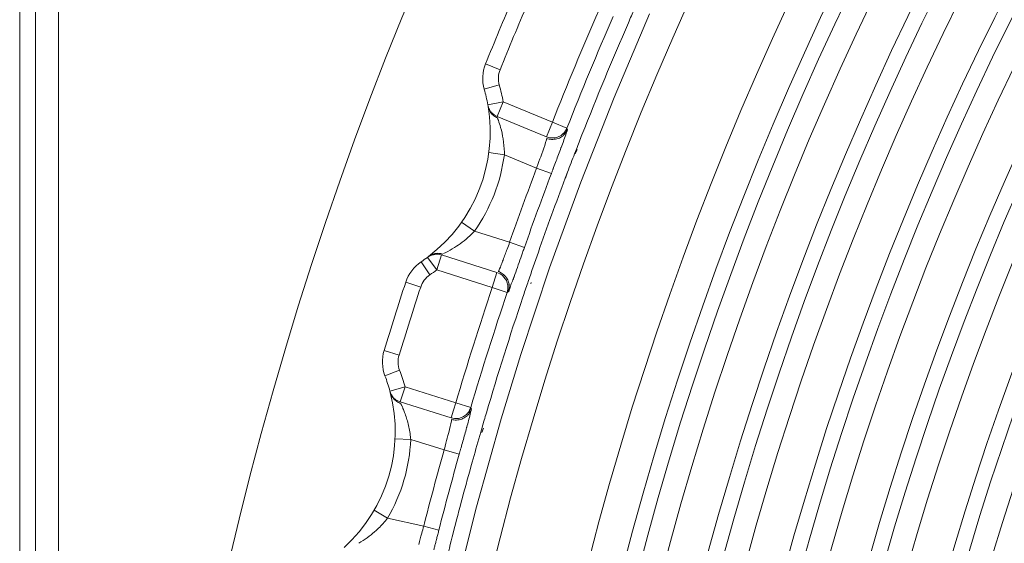
# Model space of a CAD drawing. Units: inches. Extents: x -6299 to 12240, y -7316 to 9067.
# Drawn here: x 2966 to 3002, y 1776 to 1795 of the extents above; entities that cross this region are included whole.
import ezdxf

# ---------------------------------------------------------------- set-up
doc = ezdxf.new("R2010")
doc.units = ezdxf.units.IN
doc.header["$MEASUREMENT"] = 0
doc.layers.add('Layer 1', color=7, linetype='Continuous')

msp = doc.modelspace()

# ---------------------------------------------------------------- linework, layer by layer
at = {"layer": 'Layer 1', "color": 7, "lineweight": 9, "true_color": 0xffffff}
for points in [[(2966.244, 1872.093), (2966.244, 1624.433)], [(2966.811, 1872.093), (2966.811, 1624.433)], [(2967.661, 1870.047), (2967.679, 1864.63), (2967.695, 1852.274), (2967.689, 1839.918), (2967.671, 1827.562), (2967.652, 1815.206), (2967.646, 1808.267), (2967.643, 1795.911), (2967.646, 1783.555), (2967.652, 1771.199), (2967.658, 1758.843), (2967.661, 1746.487)], [(2989.029, 1795.584), (2987.744, 1792.559), (2986.537, 1789.492), (2985.412, 1786.388), (2984.371, 1783.25), (2983.658, 1780.92), (2982.766, 1777.738), (2981.961, 1774.536), (2981.244, 1771.318), (2980.617, 1768.089), (2980.078, 1764.846), (2979.627, 1761.584), (2979.264, 1758.307), (2978.99, 1755.019), (2978.805, 1751.723)], [(2983.621, 1793.56), (2983.096, 1793.771)], [(2983.592, 1793.009), (2983.046, 1792.854)], [(2983.733, 1792.392), (2983.175, 1792.292)], [(2983.246, 1792.064), (2983.237, 1792.081), (2983.229, 1792.098), (2983.221, 1792.115), (2983.214, 1792.133), (2983.207, 1792.151), (2983.201, 1792.169), (2983.195, 1792.188), (2983.191, 1792.206), (2983.188, 1792.225), (2983.184, 1792.244)], [(2983.403, 1791.931), (2983.383, 1791.946), (2983.364, 1791.961), (2983.346, 1791.978), (2983.328, 1791.996), (2983.311, 1792.014), (2983.295, 1792.033), (2983.279, 1792.052), (2983.265, 1792.072), (2983.252, 1792.093), (2983.238, 1792.114)], [(2983.733, 1792.392), (2983.517, 1791.868)], [(2983.733, 1792.392), (2985.512, 1791.655)], [(2983.525, 1791.814), (2983.491, 1791.83), (2983.458, 1791.848), (2983.426, 1791.868), (2983.395, 1791.891), (2983.365, 1791.916), (2983.337, 1791.942), (2983.312, 1791.971), (2983.287, 1792), (2983.266, 1792.032), (2983.246, 1792.064)], [(2983.517, 1791.868), (2983.402, 1791.931)], [(2983.517, 1791.868), (2985.294, 1791.131)], [(2983.525, 1791.814), (2983.528, 1791.806), (2983.531, 1791.797), (2983.535, 1791.789), (2983.535, 1791.789), (2983.538, 1791.78), (2983.541, 1791.771), (2983.545, 1791.763), (2983.548, 1791.755), (2983.551, 1791.746), (2983.554, 1791.738), (2983.557, 1791.729)], [(2985.294, 1791.131), (2985.512, 1791.655)], [(2985.512, 1791.655), (2986.039, 1791.447)], [(2985.961, 1791.31), (2985.97, 1791.322), (2985.979, 1791.334), (2985.986, 1791.346), (2985.994, 1791.358), (2986.002, 1791.371), (2986.009, 1791.384), (2986.016, 1791.396), (2986.022, 1791.41), (2986.028, 1791.423), (2986.034, 1791.436)], [(2986.034, 1791.436), (2986.039, 1791.447)], [(2986.053, 1791.392), (2986.039, 1791.447)], [(2985.294, 1791.131), (2985.418, 1791.096)], [(2985.299, 1791.027), (2985.301, 1791.032), (2985.302, 1791.037), (2985.303, 1791.041), (2985.304, 1791.046), (2985.305, 1791.051), (2985.306, 1791.056), (2985.308, 1791.061), (2985.308, 1791.061), (2985.309, 1791.065), (2985.31, 1791.07), (2985.309, 1791.075)], [(2985.309, 1791.075), (2985.348, 1791.061), (2985.39, 1791.05), (2985.434, 1791.042), (2985.48, 1791.038), (2985.529, 1791.037), (2985.578, 1791.04), (2985.627, 1791.046), (2985.675, 1791.057), (2985.721, 1791.07), (2985.765, 1791.087), (2985.805, 1791.107), (2985.842, 1791.129), (2985.876, 1791.153)], [(2985.419, 1791.096), (2985.462, 1791.09), (2985.507, 1791.089), (2985.554, 1791.091), (2985.562, 1791.092), (2985.608, 1791.098), (2985.654, 1791.108), (2985.7, 1791.122), (2985.744, 1791.139), (2985.785, 1791.159), (2985.824, 1791.182), (2985.858, 1791.207)], [(2985.823, 1790.731), (2985.83, 1790.75), (2985.852, 1790.81), (2985.874, 1790.868), (2985.896, 1790.927), (2985.91, 1790.967), (2985.932, 1791.025), (2985.953, 1791.084), (2985.975, 1791.144), (2985.995, 1791.203), (2986.016, 1791.262), (2986.035, 1791.322)], [(2985.858, 1791.207), (2985.87, 1791.216), (2985.881, 1791.226), (2985.893, 1791.235), (2985.902, 1791.245), (2985.913, 1791.255), (2985.924, 1791.266), (2985.934, 1791.276), (2985.942, 1791.288), (2985.952, 1791.299), (2985.961, 1791.31)], [(2985.876, 1791.153), (2985.898, 1791.172), (2985.92, 1791.193), (2985.941, 1791.214), (2985.961, 1791.237), (2985.979, 1791.261), (2985.997, 1791.285), (2986.014, 1791.311), (2986.028, 1791.337), (2986.041, 1791.364), (2986.053, 1791.392)], [(2986.035, 1791.322), (2986.035, 1791.322), (2986.037, 1791.329), (2986.039, 1791.336), (2986.041, 1791.343), (2986.043, 1791.35), (2986.045, 1791.356), (2986.047, 1791.363), (2986.049, 1791.37), (2986.052, 1791.377), (2986.053, 1791.384), (2986.053, 1791.392)], [(2984.943, 1789.999), (2984.953, 1790.027), (2984.99, 1790.13), (2985.026, 1790.232), (2985.063, 1790.335), (2985.09, 1790.409), (2985.128, 1790.511), (2985.165, 1790.613), (2985.201, 1790.716), (2985.236, 1790.819), (2985.269, 1790.923), (2985.299, 1791.027)], [(2983.774, 1790.483), (2983.213, 1790.558)], [(2983.774, 1790.483), (2984.943, 1789.999)], [(2986.379, 1790.684), (2986.315, 1790.52)], [(2986.41, 1790.672), (2986.341, 1790.51)], [(2984.943, 1789.999), (2985.474, 1789.799)], [(2985.474, 1789.799), (2985.482, 1789.821), (2985.49, 1789.843), (2985.499, 1789.865), (2985.508, 1789.888), (2985.516, 1789.91), (2985.523, 1789.932), (2985.532, 1789.954), (2985.541, 1789.977), (2985.549, 1789.999), (2985.558, 1790.021)], [(2986.059, 1789.849), (2985.978, 1789.634)], [(2986.059, 1789.849), (2985.987, 1789.63)], [(2982.692, 1787.715), (2982.229, 1788.041)], [(2983.966, 1787.313), (2982.692, 1787.715)], [(2982.332, 1787.38), (2982.316, 1787.368), (2982.246, 1787.313), (2982.174, 1787.26), (2982.101, 1787.208), (2982.042, 1787.169), (2981.967, 1787.121), (2981.891, 1787.073), (2981.812, 1787.028), (2981.734, 1786.984), (2981.655, 1786.942), (2981.576, 1786.902)], [(2983.966, 1787.313), (2984.501, 1787.125)], [(2984.369, 1786.75), (2984.382, 1786.788), (2984.396, 1786.825), (2984.408, 1786.863), (2984.422, 1786.9), (2984.435, 1786.938), (2984.448, 1786.976), (2984.461, 1787.013), (2984.475, 1787.05), (2984.487, 1787.088), (2984.501, 1787.125)], [(2980.996, 1786.771), (2980.992, 1786.768)], [(2981.332, 1786.314), (2980.992, 1786.768)], [(2981.377, 1786.879), (2981.354, 1786.881), (2981.331, 1786.881), (2981.309, 1786.881), (2981.285, 1786.879), (2981.263, 1786.877), (2981.24, 1786.874), (2981.217, 1786.869), (2981.195, 1786.864), (2981.173, 1786.858), (2981.151, 1786.852)], [(2981.548, 1786.888), (2981.514, 1786.897), (2981.479, 1786.905), (2981.442, 1786.91), (2981.406, 1786.913), (2981.369, 1786.914), (2981.333, 1786.912), (2981.297, 1786.908), (2981.261, 1786.902), (2981.227, 1786.894), (2981.191, 1786.883)], [(2981.503, 1786.855), (2981.332, 1786.314)], [(2981.503, 1786.855), (2981.377, 1786.879)], [(2983.508, 1786.222), (2981.503, 1786.855)], [(2981.08, 1786.135), (2980.764, 1786.605)], [(2983.555, 1786.255), (2983.561, 1786.26), (2983.566, 1786.268), (2983.571, 1786.281), (2983.572, 1786.286), (2983.584, 1786.317), (2983.601, 1786.353), (2983.608, 1786.369), (2983.612, 1786.377), (2983.631, 1786.417), (2983.647, 1786.459), (2983.664, 1786.501), (2983.68, 1786.544), (2983.695, 1786.587), (2983.711, 1786.63), (2983.727, 1786.672)], [(2983.337, 1785.682), (2981.332, 1786.314)], [(2983.337, 1785.682), (2983.508, 1786.222)], [(2983.508, 1786.222), (2983.625, 1786.17)], [(2983.555, 1786.255), (2983.594, 1786.241), (2983.633, 1786.222), (2983.672, 1786.2), (2983.71, 1786.173), (2983.748, 1786.143), (2983.783, 1786.109), (2983.816, 1786.072), (2983.847, 1786.033), (2983.873, 1785.993), (2983.896, 1785.952), (2983.914, 1785.911), (2983.928, 1785.87), (2983.938, 1785.83)], [(2983.625, 1786.17), (2983.661, 1786.146), (2983.697, 1786.118), (2983.731, 1786.087), (2983.737, 1786.081), (2983.77, 1786.045), (2983.798, 1786.008), (2983.824, 1785.968), (2983.847, 1785.927), (2983.865, 1785.885), (2983.881, 1785.843), (2983.891, 1785.801)], [(2984.101, 1785.996), (2984.103, 1786.002), (2984.105, 1786.009), (2984.107, 1786.016), (2984.11, 1786.022), (2984.112, 1786.029), (2984.112, 1786.03), (2984.115, 1786.036), (2984.117, 1786.043), (2984.12, 1786.05), (2984.122, 1786.056), (2984.125, 1786.063)], [(2980.748, 1785.695), (2980.209, 1785.872)], [(2983.891, 1785.801), (2983.895, 1785.787), (2983.896, 1785.772), (2983.898, 1785.758), (2983.9, 1785.744), (2983.902, 1785.729), (2983.902, 1785.715), (2983.903, 1785.7), (2983.903, 1785.686), (2983.903, 1785.671), (2983.903, 1785.657)], [(2983.921, 1785.534), (2983.934, 1785.545), (2983.945, 1785.56), (2983.954, 1785.578), (2983.963, 1785.602), (2983.971, 1785.635), (2983.977, 1785.66), (2983.979, 1785.672), (2983.992, 1785.722), (2984.009, 1785.77), (2984.026, 1785.815), (2984.045, 1785.86), (2984.064, 1785.905), (2984.083, 1785.95), (2984.101, 1785.996)], [(2983.938, 1785.83), (2983.943, 1785.801), (2983.947, 1785.771), (2983.949, 1785.741), (2983.95, 1785.711), (2983.949, 1785.681), (2983.946, 1785.651), (2983.942, 1785.621), (2983.937, 1785.592), (2983.93, 1785.562), (2983.921, 1785.534)], [(2984.636, 1785.896), (2984.618, 1785.845)], [(2984.748, 1785.858), (2984.73, 1785.807)], [(2983.337, 1785.682), (2983.875, 1785.501)], [(2983.875, 1785.501), (2983.921, 1785.534)], [(2983.879, 1785.513), (2983.875, 1785.501)], [(2983.903, 1785.657), (2983.902, 1785.642), (2983.901, 1785.627), (2983.899, 1785.613), (2983.897, 1785.598), (2983.896, 1785.584), (2983.893, 1785.569), (2983.89, 1785.555), (2983.887, 1785.541), (2983.883, 1785.527), (2983.878, 1785.513)], [(2979.968, 1783.231), (2979.426, 1783.397)], [(2979.986, 1782.681), (2979.457, 1782.479)], [(2980.182, 1782.078), (2979.634, 1781.931)], [(2979.725, 1781.709), (2979.715, 1781.725), (2979.705, 1781.741), (2979.695, 1781.758), (2979.687, 1781.775), (2979.679, 1781.792), (2979.671, 1781.81), (2979.664, 1781.828), (2979.657, 1781.846), (2979.652, 1781.864), (2979.646, 1781.883)], [(2980.182, 1782.078), (2980.012, 1781.537)], [(2980.182, 1782.078), (2982.019, 1781.498)], [(2979.893, 1781.59), (2979.871, 1781.603), (2979.852, 1781.617), (2979.832, 1781.632), (2979.812, 1781.648), (2979.794, 1781.665), (2979.775, 1781.682), (2979.759, 1781.7), (2979.742, 1781.719), (2979.728, 1781.738), (2979.713, 1781.758)], [(2980.025, 1781.484), (2979.989, 1781.497), (2979.955, 1781.512), (2979.921, 1781.53), (2979.888, 1781.55), (2979.856, 1781.572), (2979.826, 1781.596), (2979.798, 1781.622), (2979.771, 1781.649), (2979.747, 1781.679), (2979.725, 1781.709)], [(2980.012, 1781.537), (2979.893, 1781.59)], [(2980.012, 1781.537), (2981.848, 1780.958)], [(2980.025, 1781.484), (2980.028, 1781.477), (2980.032, 1781.469), (2980.036, 1781.46), (2980.037, 1781.46), (2980.041, 1781.452), (2980.044, 1781.443), (2980.048, 1781.436), (2980.052, 1781.427), (2980.056, 1781.419), (2980.06, 1781.411), (2980.063, 1781.402)], [(2981.934, 1781.232), (2982.019, 1781.498)], [(2982.019, 1781.498), (2982.562, 1781.337)], [(2981.848, 1780.958), (2981.934, 1781.232)], [(2981.975, 1780.934), (2982.019, 1780.932), (2982.063, 1780.935), (2982.109, 1780.94), (2982.117, 1780.942), (2982.164, 1780.953), (2982.209, 1780.967), (2982.252, 1780.984), (2982.295, 1781.005), (2982.334, 1781.029), (2982.371, 1781.055), (2982.403, 1781.083)], [(2982.403, 1781.083), (2982.414, 1781.093), (2982.424, 1781.103), (2982.435, 1781.113), (2982.443, 1781.125), (2982.453, 1781.136), (2982.463, 1781.147), (2982.472, 1781.158), (2982.48, 1781.17), (2982.488, 1781.182), (2982.496, 1781.194)], [(2982.409, 1780.606), (2982.415, 1780.626), (2982.432, 1780.687), (2982.448, 1780.747), (2982.465, 1780.808), (2982.476, 1780.848), (2982.492, 1780.909), (2982.508, 1780.969), (2982.523, 1781.03), (2982.539, 1781.091), (2982.555, 1781.151), (2982.568, 1781.212)], [(2982.425, 1781.031), (2982.446, 1781.052), (2982.466, 1781.074), (2982.485, 1781.097), (2982.503, 1781.122), (2982.52, 1781.146), (2982.534, 1781.173), (2982.549, 1781.2), (2982.561, 1781.227), (2982.571, 1781.255), (2982.581, 1781.283)], [(2982.496, 1781.194), (2982.504, 1781.207), (2982.512, 1781.219), (2982.519, 1781.232), (2982.525, 1781.245), (2982.531, 1781.258), (2982.537, 1781.271), (2982.543, 1781.285), (2982.549, 1781.299), (2982.554, 1781.312), (2982.559, 1781.326)], [(2982.559, 1781.326), (2982.562, 1781.337)], [(2982.581, 1781.283), (2982.562, 1781.337)], [(2982.568, 1781.212), (2982.568, 1781.213), (2982.57, 1781.22), (2982.571, 1781.227), (2982.573, 1781.233), (2982.574, 1781.241), (2982.576, 1781.248), (2982.577, 1781.255), (2982.579, 1781.262), (2982.58, 1781.269), (2982.582, 1781.276), (2982.581, 1781.283)], [(2981.597, 1779.799), (2981.604, 1779.829), (2981.632, 1779.934), (2981.659, 1780.039), (2981.688, 1780.145), (2981.707, 1780.221), (2981.736, 1780.326), (2981.764, 1780.431), (2981.791, 1780.536), (2981.816, 1780.642), (2981.841, 1780.748), (2981.861, 1780.855)], [(2981.848, 1780.958), (2981.975, 1780.933)], [(2981.861, 1780.855), (2981.862, 1780.859), (2981.863, 1780.864), (2981.863, 1780.869), (2981.864, 1780.874), (2981.865, 1780.879), (2981.866, 1780.884), (2981.867, 1780.889), (2981.867, 1780.889), (2981.867, 1780.894), (2981.868, 1780.899), (2981.866, 1780.903)], [(2981.866, 1780.903), (2981.906, 1780.893), (2981.949, 1780.885), (2981.994, 1780.881), (2982.041, 1780.881), (2982.09, 1780.884), (2982.139, 1780.892), (2982.187, 1780.902), (2982.233, 1780.917), (2982.277, 1780.935), (2982.32, 1780.955), (2982.358, 1780.979), (2982.394, 1781.004), (2982.425, 1781.031)], [(2982.967, 1780.605), (2982.918, 1780.438)], [(2983.017, 1780.591), (2982.962, 1780.425)], [(2980.389, 1780.181), (2979.822, 1780.206)], [(2980.389, 1780.181), (2981.597, 1779.799)], [(2981.597, 1779.799), (2982.143, 1779.646)], [(2982.143, 1779.646), (2982.148, 1779.669), (2982.155, 1779.692), (2982.162, 1779.715), (2982.168, 1779.738), (2982.175, 1779.761), (2982.181, 1779.783), (2982.188, 1779.806), (2982.193, 1779.829), (2982.2, 1779.852), (2982.207, 1779.875)], [(2982.646, 1779.48), (2982.609, 1779.353)], [(2982.651, 1779.479), (2982.609, 1779.353)], [(2979.553, 1777.328), (2979.062, 1777.613)], [(2980.857, 1777.039), (2979.553, 1777.328)], [(2979.223, 1776.964), (2979.208, 1776.95), (2979.143, 1776.889), (2979.075, 1776.83), (2979.007, 1776.772), (2978.952, 1776.728), (2978.881, 1776.673), (2978.809, 1776.619), (2978.736, 1776.567), (2978.662, 1776.517), (2978.587, 1776.468), (2978.511, 1776.421)], [(2980.857, 1777.039), (2981.406, 1776.898)], [(2981.308, 1776.513), (2981.317, 1776.552), (2981.328, 1776.59), (2981.338, 1776.629), (2981.348, 1776.667), (2981.357, 1776.706), (2981.367, 1776.744), (2981.377, 1776.783), (2981.387, 1776.821), (2981.396, 1776.86), (2981.406, 1776.898)], [(2981.223, 1776.185), (2981.231, 1776.217), (2981.24, 1776.25), (2981.248, 1776.283), (2981.257, 1776.316), (2981.266, 1776.349), (2981.273, 1776.382), (2981.282, 1776.415), (2981.291, 1776.447), (2981.299, 1776.48), (2981.308, 1776.513)]]:
    msp.add_lwpolyline(points, dxfattribs=at)
for points in [[(3229.583, 1746.476), (3229.583, 1818.021), (3171.584, 1876.019), (3100.039, 1876.019), (3028.495, 1876.019), (2970.496, 1818.021), (2970.496, 1746.476), (2970.496, 1674.931), (3028.495, 1616.933), (3100.039, 1616.933), (3171.584, 1616.933), (3229.583, 1674.931), (3229.583, 1746.476)], [(3220.271, 1746.579), (3220.271, 1812.973), (3166.447, 1866.795), (3100.054, 1866.795), (3033.66, 1866.795), (2979.838, 1812.973), (2979.838, 1746.579), (2979.838, 1680.186), (3033.66, 1626.362), (3100.054, 1626.362), (3166.447, 1626.362), (3220.271, 1680.186), (3220.271, 1746.579)], [(3216.959, 1746.579), (3216.959, 1811.144), (3164.619, 1863.484), (3100.054, 1863.484), (3035.488, 1863.484), (2983.147, 1811.144), (2983.147, 1746.579), (2983.147, 1682.014), (3035.488, 1629.673), (3100.054, 1629.673), (3164.619, 1629.673), (3216.959, 1682.014), (3216.959, 1746.579)], [(3215.696, 1746.579), (3215.696, 1810.446), (3163.921, 1862.222), (3100.054, 1862.222), (3036.186, 1862.222), (2984.41, 1810.446), (2984.41, 1746.579), (2984.41, 1682.711), (3036.186, 1630.936), (3100.054, 1630.936), (3163.921, 1630.936), (3215.696, 1682.711), (3215.696, 1746.579)], [(3215.129, 1746.579), (3215.129, 1810.133), (3163.607, 1861.655), (3100.053, 1861.655), (3036.498, 1861.655), (2984.978, 1810.133), (2984.978, 1746.579), (2984.978, 1683.024), (3036.498, 1631.503), (3100.053, 1631.503), (3163.607, 1631.503), (3215.129, 1683.024), (3215.129, 1746.579)], [(3214.279, 1746.579), (3214.279, 1809.664), (3163.139, 1860.804), (3100.053, 1860.804), (3036.969, 1860.804), (2985.828, 1809.664), (2985.828, 1746.579), (2985.828, 1683.494), (3036.969, 1632.354), (3100.053, 1632.354), (3163.139, 1632.354), (3214.279, 1683.494), (3214.279, 1746.579)], [(3212.861, 1746.579), (3212.861, 1808.881), (3162.355, 1859.387), (3100.053, 1859.387), (3037.751, 1859.387), (2987.245, 1808.881), (2987.245, 1746.579), (2987.245, 1684.276), (3037.751, 1633.771), (3100.053, 1633.771), (3162.355, 1633.771), (3212.861, 1684.276), (3212.861, 1746.579)], [(3212.294, 1746.579), (3212.294, 1808.568), (3162.042, 1858.82), (3100.053, 1858.82), (3038.063, 1858.82), (2987.812, 1808.568), (2987.812, 1746.579), (2987.812, 1684.59), (3038.063, 1634.338), (3100.053, 1634.338), (3162.042, 1634.338), (3212.294, 1684.59), (3212.294, 1746.579)], [(3211.443, 1746.579), (3211.443, 1808.098), (3161.572, 1857.97), (3100.053, 1857.97), (3038.533, 1857.97), (2988.662, 1808.098), (2988.662, 1746.579), (2988.662, 1685.059), (3038.533, 1635.188), (3100.053, 1635.188), (3161.572, 1635.188), (3211.443, 1685.059), (3211.443, 1746.579)], [(3210.026, 1746.579), (3210.026, 1807.315), (3160.789, 1856.552), (3100.053, 1856.552), (3039.316, 1856.552), (2990.079, 1807.315), (2990.079, 1746.579), (2990.079, 1685.842), (3039.316, 1636.605), (3100.053, 1636.605), (3160.789, 1636.605), (3210.026, 1685.842), (3210.026, 1746.579)], [(3209.459, 1746.579), (3209.459, 1807.002), (3160.477, 1855.985), (3100.053, 1855.985), (3039.629, 1855.985), (2990.646, 1807.002), (2990.646, 1746.579), (2990.646, 1686.155), (3039.629, 1637.172), (3100.053, 1637.172), (3160.477, 1637.172), (3209.459, 1686.155), (3209.459, 1746.579)], [(3208.609, 1746.579), (3208.609, 1806.533), (3160.007, 1855.135), (3100.053, 1855.135), (3040.099, 1855.135), (2991.496, 1806.533), (2991.496, 1746.579), (2991.496, 1686.625), (3040.099, 1638.022), (3100.053, 1638.022), (3160.007, 1638.022), (3208.609, 1686.625), (3208.609, 1746.579)], [(3207.191, 1746.579), (3207.191, 1805.75), (3159.224, 1853.718), (3100.053, 1853.718), (3040.881, 1853.718), (2992.914, 1805.75), (2992.914, 1746.579), (2992.914, 1687.408), (3040.881, 1639.439), (3100.053, 1639.439), (3159.224, 1639.439), (3207.191, 1687.408), (3207.191, 1746.579)], [(3206.624, 1746.579), (3206.624, 1805.437), (3158.91, 1853.151), (3100.053, 1853.151), (3041.194, 1853.151), (2993.48, 1805.437), (2993.48, 1746.579), (2993.48, 1687.721), (3041.194, 1640.007), (3100.053, 1640.007), (3158.91, 1640.007), (3206.624, 1687.721), (3206.624, 1746.579)], [(3205.773, 1746.579), (3205.773, 1804.967), (3158.44, 1852.3), (3100.053, 1852.3), (3041.664, 1852.3), (2994.331, 1804.967), (2994.331, 1746.579), (2994.331, 1688.19), (3041.664, 1640.857), (3100.053, 1640.857), (3158.44, 1640.857), (3205.773, 1688.19), (3205.773, 1746.579)], [(3204.356, 1746.579), (3204.356, 1804.185), (3157.658, 1850.883), (3100.052, 1850.883), (3042.446, 1850.883), (2995.748, 1804.185), (2995.748, 1746.579), (2995.748, 1688.973), (3042.446, 1642.274), (3100.052, 1642.274), (3157.658, 1642.274), (3204.356, 1688.973), (3204.356, 1746.579)], [(3203.789, 1746.579), (3203.789, 1803.871), (3157.345, 1850.316), (3100.052, 1850.316), (3042.76, 1850.316), (2996.314, 1803.871), (2996.314, 1746.579), (2996.314, 1689.286), (3042.76, 1642.842), (3100.052, 1642.842), (3157.345, 1642.842), (3203.789, 1689.286), (3203.789, 1746.579)], [(3202.939, 1746.579), (3202.939, 1803.402), (3156.875, 1849.466), (3100.052, 1849.466), (3043.229, 1849.466), (2997.165, 1803.402), (2997.165, 1746.579), (2997.165, 1689.756), (3043.229, 1643.691), (3100.052, 1643.691), (3156.875, 1643.691), (3202.939, 1689.756), (3202.939, 1746.579)], [(3201.521, 1746.579), (3201.521, 1802.619), (3156.092, 1848.048), (3100.052, 1848.048), (3044.012, 1848.048), (2998.582, 1802.619), (2998.582, 1746.579), (2998.582, 1690.539), (3044.012, 1645.109), (3100.052, 1645.109), (3156.092, 1645.109), (3201.521, 1690.539), (3201.521, 1746.579)], [(3200.954, 1746.579), (3200.954, 1802.306), (3155.779, 1847.481), (3100.052, 1847.481), (3044.324, 1847.481), (2999.148, 1802.306), (2999.148, 1746.579), (2999.148, 1690.852), (3044.324, 1645.676), (3100.052, 1645.676), (3155.779, 1645.676), (3200.954, 1690.852), (3200.954, 1746.579)], [(3200.104, 1746.579), (3200.104, 1801.836), (3155.309, 1846.631), (3100.052, 1846.631), (3044.795, 1846.631), (2999.999, 1801.836), (2999.999, 1746.579), (2999.999, 1691.321), (3044.795, 1646.526), (3100.052, 1646.526), (3155.309, 1646.526), (3200.104, 1691.321), (3200.104, 1746.579)], [(3198.687, 1746.579), (3198.687, 1801.054), (3154.526, 1845.214), (3100.052, 1845.214), (3045.577, 1845.214), (3001.416, 1801.054), (3001.416, 1746.579), (3001.416, 1692.104), (3045.577, 1647.943), (3100.052, 1647.943), (3154.526, 1647.943), (3198.687, 1692.104), (3198.687, 1746.579)]]:
    msp.add_open_spline(points, degree=3, knots=[0, 0, 0, 0, 1, 1, 1, 2, 2, 2, 3, 3, 3, 4, 4, 4, 4], dxfattribs=at)
for points in [[(2984.092, 1796.169), (2983.751, 1795.373), (2983.419, 1794.574), (2983.096, 1793.771)], [(2984.613, 1795.946), (2984.273, 1795.154), (2983.943, 1794.358), (2983.621, 1793.56)], [(2987.189, 1795.708), (2986.606, 1794.367), (2986.047, 1793.016), (2985.512, 1791.655)], [(2988.48, 1795.759), (2988.407, 1795.592), (2988.334, 1795.425), (2988.262, 1795.259)], [(2987.709, 1795.481), (2987.129, 1794.146), (2986.571, 1792.802), (2986.039, 1791.447)], [(2988.262, 1795.259), (2987.678, 1793.916), (2987.117, 1792.563), (2986.581, 1791.201)], [(2983.096, 1793.771), (2982.978, 1793.479), (2982.96, 1793.157), (2983.046, 1792.854)], [(2983.621, 1793.56), (2983.551, 1793.384), (2983.54, 1793.19), (2983.592, 1793.009)], [(2983.175, 1792.292), (2983.142, 1792.481), (2983.099, 1792.669), (2983.046, 1792.854)], [(2983.733, 1792.392), (2983.696, 1792.6), (2983.649, 1792.806), (2983.592, 1793.009)], [(2983.184, 1792.244), (2983.532, 1790.17), (2982.704, 1788.074), (2981.033, 1786.798)], [(2983.175, 1792.292), (2983.181, 1792.261), (2983.188, 1792.23), (2983.199, 1792.201)], [(2983.199, 1792.201), (2983.21, 1792.171), (2983.224, 1792.142), (2983.238, 1792.114)], [(2983.639, 1791.471), (2983.614, 1791.558), (2983.587, 1791.644), (2983.557, 1791.729)], [(2983.731, 1791.053), (2983.708, 1791.194), (2983.678, 1791.334), (2983.639, 1791.471)], [(2983.774, 1790.579), (2983.771, 1790.738), (2983.757, 1790.896), (2983.731, 1791.053)], [(2986.581, 1791.201), (2986.514, 1791.029), (2986.446, 1790.856), (2986.379, 1790.684)], [(2985.733, 1790.491), (2985.764, 1790.571), (2985.793, 1790.651), (2985.823, 1790.731)], [(2982.692, 1787.715), (2983.271, 1788.537), (2983.643, 1789.487), (2983.774, 1790.483)], [(2983.774, 1790.579), (2983.775, 1790.547), (2983.775, 1790.515), (2983.774, 1790.483)], [(2985.558, 1790.021), (2985.616, 1790.177), (2985.675, 1790.334), (2985.733, 1790.491)], [(2986.315, 1790.52), (2986.229, 1790.296), (2986.145, 1790.073), (2986.059, 1789.849)], [(2984.943, 1789.999), (2984.607, 1789.107), (2984.281, 1788.212), (2983.966, 1787.313)], [(2985.474, 1789.799), (2985.139, 1788.912), (2984.814, 1788.021), (2984.501, 1787.125)], [(2985.978, 1789.634), (2985.643, 1788.747), (2985.318, 1787.856), (2985.004, 1786.962)], [(2982.332, 1787.38), (2982.393, 1787.43), (2982.452, 1787.48), (2982.51, 1787.534)], [(2982.51, 1787.534), (2982.573, 1787.592), (2982.635, 1787.652), (2982.692, 1787.715)], [(2983.873, 1787.063), (2983.904, 1787.146), (2983.936, 1787.23), (2983.966, 1787.313)], [(2980.764, 1786.605), (2980.841, 1786.657), (2980.918, 1786.712), (2980.992, 1786.768)], [(2981.068, 1786.816), (2981.042, 1786.802), (2981.017, 1786.786), (2980.992, 1786.768)], [(2981.191, 1786.883), (2981.135, 1786.864), (2981.081, 1786.835), (2981.033, 1786.798)], [(2981.151, 1786.852), (2981.123, 1786.842), (2981.095, 1786.83), (2981.068, 1786.816)], [(2983.727, 1786.672), (2983.776, 1786.803), (2983.825, 1786.933), (2983.873, 1787.063)], [(2985.004, 1786.962), (2984.88, 1786.607), (2984.757, 1786.252), (2984.636, 1785.896)], [(2980.764, 1786.605), (2980.502, 1786.429), (2980.308, 1786.171), (2980.209, 1785.872)], [(2984.125, 1786.063), (2984.207, 1786.292), (2984.288, 1786.521), (2984.369, 1786.75)], [(2981.08, 1786.135), (2980.924, 1786.029), (2980.807, 1785.875), (2980.748, 1785.695)], [(2981.08, 1786.135), (2981.166, 1786.193), (2981.25, 1786.253), (2981.332, 1786.314)], [(2980.209, 1785.872), (2979.939, 1785.05), (2979.678, 1784.225), (2979.426, 1783.397)], [(2984.618, 1785.845), (2984.56, 1785.672), (2984.502, 1785.5), (2984.443, 1785.328)], [(2980.748, 1785.695), (2980.479, 1784.877), (2980.22, 1784.056), (2979.968, 1783.231)], [(2983.337, 1785.682), (2982.873, 1784.295), (2982.433, 1782.9), (2982.019, 1781.498)], [(2983.875, 1785.501), (2983.412, 1784.122), (2982.975, 1782.733), (2982.562, 1781.337)], [(2984.443, 1785.328), (2983.979, 1783.939), (2983.538, 1782.543), (2983.123, 1781.139)], [(2979.426, 1783.397), (2979.334, 1783.096), (2979.345, 1782.772), (2979.457, 1782.479)], [(2979.968, 1783.231), (2979.912, 1783.051), (2979.919, 1782.857), (2979.986, 1782.681)], [(2980.182, 1782.078), (2980.127, 1782.282), (2980.062, 1782.483), (2979.986, 1782.681)], [(2979.634, 1781.931), (2979.584, 1782.116), (2979.525, 1782.299), (2979.457, 1782.479)], [(2979.646, 1781.883), (2980.175, 1779.847), (2979.533, 1777.687), (2977.979, 1776.271)], [(2979.635, 1781.931), (2979.643, 1781.9), (2979.653, 1781.87), (2979.666, 1781.841)], [(2979.666, 1781.841), (2979.68, 1781.812), (2979.695, 1781.785), (2979.713, 1781.758)], [(2980.108, 1781.3), (2980.094, 1781.334), (2980.078, 1781.369), (2980.063, 1781.402)], [(2980.167, 1781.153), (2980.148, 1781.202), (2980.129, 1781.251), (2980.108, 1781.3)], [(2980.296, 1780.744), (2980.261, 1780.883), (2980.218, 1781.019), (2980.167, 1781.153)], [(2983.123, 1781.139), (2983.07, 1780.961), (2983.019, 1780.783), (2982.967, 1780.605)], [(2980.381, 1780.275), (2980.363, 1780.434), (2980.335, 1780.59), (2980.296, 1780.744)], [(2982.207, 1779.875), (2982.252, 1780.036), (2982.297, 1780.197), (2982.341, 1780.358)], [(2982.341, 1780.358), (2982.364, 1780.441), (2982.387, 1780.523), (2982.409, 1780.606)], [(2982.918, 1780.438), (2982.826, 1780.119), (2982.735, 1779.8), (2982.646, 1779.48)], [(2979.553, 1777.328), (2980.057, 1778.198), (2980.344, 1779.176), (2980.389, 1780.181)], [(2980.389, 1780.181), (2980.387, 1780.212), (2980.384, 1780.244), (2980.381, 1780.275)], [(2981.597, 1779.799), (2981.34, 1778.882), (2981.093, 1777.962), (2980.857, 1777.039)], [(2982.143, 1779.646), (2981.887, 1778.733), (2981.641, 1777.817), (2981.406, 1776.898)], [(2982.609, 1779.353), (2982.371, 1778.5), (2982.143, 1777.644), (2981.924, 1776.786)], [(2979.387, 1777.132), (2979.444, 1777.195), (2979.5, 1777.261), (2979.553, 1777.328)], [(2979.223, 1776.964), (2979.279, 1777.018), (2979.334, 1777.074), (2979.387, 1777.132)], [(2980.787, 1776.782), (2980.811, 1776.867), (2980.834, 1776.953), (2980.857, 1777.039)], [(2980.676, 1776.38), (2980.713, 1776.514), (2980.75, 1776.647), (2980.787, 1776.782)], [(2981.924, 1776.786), (2981.83, 1776.422), (2981.739, 1776.057), (2981.649, 1775.692)]]:
    msp.add_open_spline(points, degree=3, dxfattribs=at)

doc.saveas('drawing.dxf')
